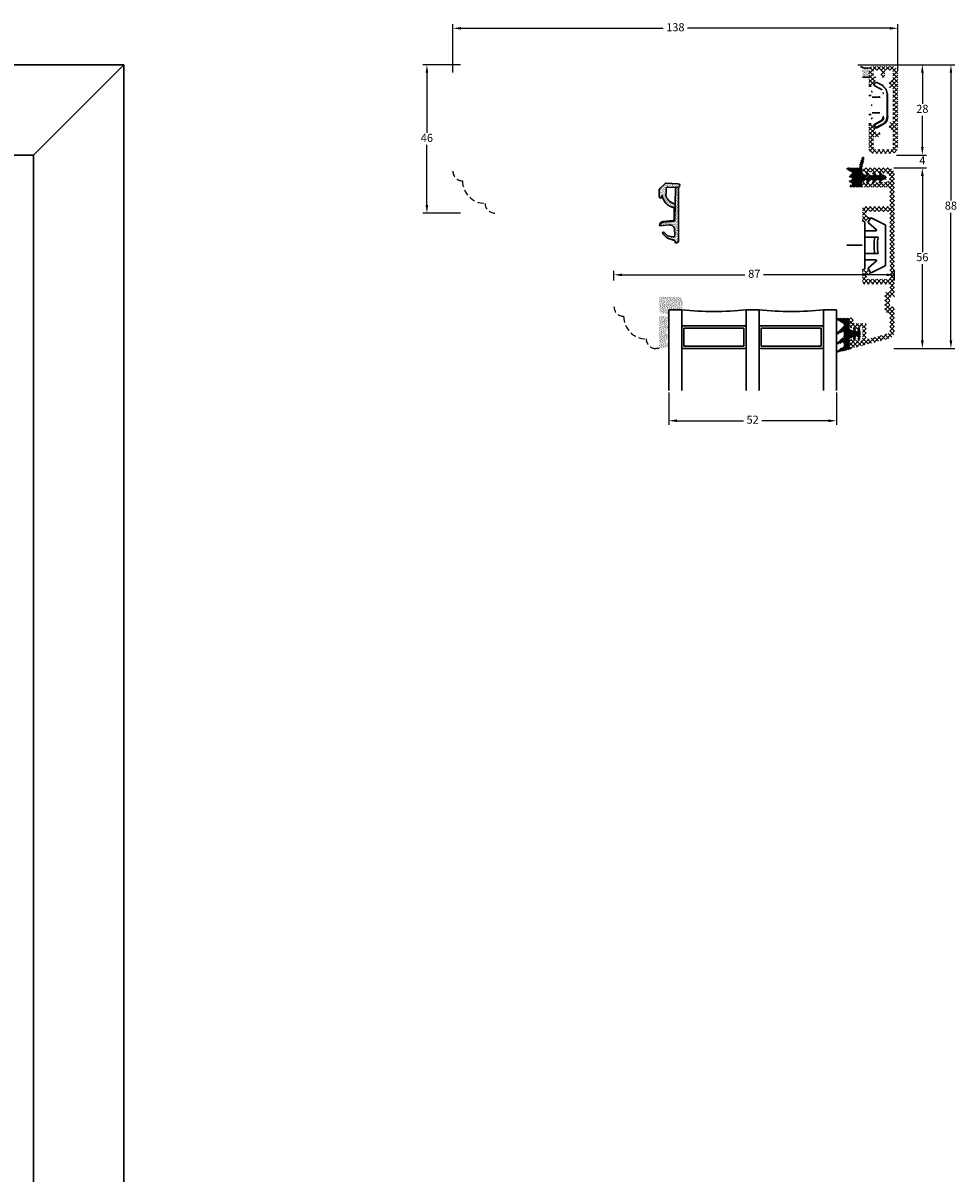
# Model space of a CAD drawing. Units: millimetres. Extents: x 0 to 2012, y -194 to 1233.
# Drawn here: x 1723 to 2012, y 876 to 1233 of the extents above; entities that cross this region are included whole.
import ezdxf

# ---------------------------------------------------------------- set-up
doc = ezdxf.new("R2010")
doc.units = ezdxf.units.MM
doc.linetypes.add('DASHED2', pattern=[9.525, 6.35, -3.175])
for name, color, linetype, lineweight in [('MÅL', 7, 'Continuous', 13), ('PROFIL', 1, 'Continuous', 30), ('SKRAVERING', 2, 'Continuous', 13), ('STIBLET LINIE', 4, 'DASHED2', 25)]:
    doc.layers.add(name, color=color, linetype=linetype, lineweight=lineweight)
doc.styles.get("Standard").update_dxf_attribs({"font": 'italict.shx'})
doc.dimstyles.new('ISO-25', dxfattribs={"dimtxt": 2.5, "dimasz": 2.5, "dimexe": 1.25, "dimexo": 0.625, "dimtad": 0, "dimtih": 1, "dimtoh": 1, "dimdec": 1, "dimzin": 9, "dimtxsty": 'Standard', "dimcen": 2.5, "dimadec": 0, "dimazin": 0, "dimtfac": 1, "dimtdec": 1, "dimtmove": 0, "dimatfit": 3, "dimfxl": 1, "dimarcsym": 0})
pattern_1 = [(45, (1768.42227, 760.3941), (-0.2245064, 0.2245064), [])]

# ---------------------------------------------------------------- blocks, each defined once
blk = doc.blocks.new('*D76')
at = {"layer": 'Defpoints', "color": 0, "transparency": 16777216}
for p in [(1847.79, 1219.63), (1858.84, 1219.63), (1858.84, 1173.63)]:
    blk.add_point(p, dxfattribs=at)
at = {"layer": 'MÅL', "color": 0, "lineweight": -2, "transparency": 16777216}
for p, q in [((1858.21, 1219.63), (1846.54, 1219.63)), ((1847.79, 1217.13), (1847.79, 1198.5)), ((1847.79, 1176.13), (1847.79, 1194.75)), ((1858.21, 1173.63), (1846.54, 1173.63))]:
    blk.add_line(p, q, dxfattribs=at)
at = {"layer": 'MÅL', "color": 0, "transparency": 16777216}
for points in [[(1847.37, 1217.13), (1848.2, 1217.13), (1847.79, 1219.63)], [(1847.37, 1176.13), (1848.2, 1176.13), (1847.79, 1173.63)]]:
    blk.add_solid(points, dxfattribs=at)
at = {"layer": 'MÅL', "color": 0, "transparency": 16777216, "insert": (1847.79, 1196.63), "char_height": 2.5, "attachment_point": 5}
blk.add_mtext('46', dxfattribs=at)
blk = doc.blocks.new('*D77')
at = {"layer": 'Defpoints', "color": 0, "transparency": 16777216}
for p in [(1992.8, 1191.63), (1992.22, 1187.61), (2001.44, 1187.61)]:
    blk.add_point(p, dxfattribs=at)
at = {"layer": 'MÅL', "color": 0, "lineweight": -2, "transparency": 16777216}
for p, q in [((2001.44, 1194.13), (2001.44, 1196.63)), ((1993.43, 1191.63), (2002.69, 1191.63)), ((2001.44, 1191.63), (2001.44, 1191.49)), ((1992.85, 1187.61), (2002.69, 1187.61)), ((2001.44, 1187.61), (2001.44, 1187.74)), ((2001.44, 1185.11), (2001.44, 1182.61))]:
    blk.add_line(p, q, dxfattribs=at)
at = {"layer": 'MÅL', "color": 0, "transparency": 16777216}
for points in [[(2001.02, 1194.13), (2001.86, 1194.13), (2001.44, 1191.63)], [(2001.02, 1185.11), (2001.86, 1185.11), (2001.44, 1187.61)]]:
    blk.add_solid(points, dxfattribs=at)
at = {"layer": 'MÅL', "color": 0, "transparency": 16777216, "insert": (2001.44, 1189.62), "char_height": 2.5, "attachment_point": 5}
blk.add_mtext('4', dxfattribs=at)
blk = doc.blocks.new('*D78')
at = {"layer": 'Defpoints', "color": 0, "transparency": 16777216}
for p in [(1991.94, 1187.63), (1991.94, 1131.63), (2001.44, 1131.63)]:
    blk.add_point(p, dxfattribs=at)
at = {"layer": 'MÅL', "color": 0, "lineweight": -2, "transparency": 16777216}
for p, q in [((1992.56, 1187.63), (2002.69, 1187.63)), ((2001.44, 1185.13), (2001.44, 1161.5)), ((2001.44, 1134.13), (2001.44, 1157.75)), ((1992.56, 1131.63), (2002.69, 1131.63))]:
    blk.add_line(p, q, dxfattribs=at)
at = {"layer": 'MÅL', "color": 0, "transparency": 16777216}
for points in [[(2001.02, 1185.13), (2001.86, 1185.13), (2001.44, 1187.63)], [(2001.02, 1134.13), (2001.86, 1134.13), (2001.44, 1131.63)]]:
    blk.add_solid(points, dxfattribs=at)
at = {"layer": 'MÅL', "color": 0, "transparency": 16777216, "insert": (2001.44, 1159.63), "char_height": 2.5, "attachment_point": 5}
blk.add_mtext('56', dxfattribs=at)
blk = doc.blocks.new('*D72')
at = {"layer": 'Defpoints', "color": 0, "transparency": 16777216}
for p in [(1905.8, 1152.08), (1992.84, 1154.49), (1992.84, 1152.08)]:
    blk.add_point(p, dxfattribs=at)
at = {"layer": 'MÅL', "color": 0, "lineweight": -2, "transparency": 16777216}
for p, q in [((1905.8, 1152.71), (1905.8, 1155.74)), ((1992.84, 1152.71), (1992.84, 1155.74)), ((1908.3, 1154.49), (1946.43, 1154.49)), ((1990.34, 1154.49), (1952.21, 1154.49))]:
    blk.add_line(p, q, dxfattribs=at)
at = {"layer": 'MÅL', "color": 0, "transparency": 16777216}
for points in [[(1908.3, 1154.9), (1908.3, 1154.07), (1905.8, 1154.49)], [(1990.34, 1154.9), (1990.34, 1154.07), (1992.84, 1154.49)]]:
    blk.add_solid(points, dxfattribs=at)
at = {"layer": 'MÅL', "color": 0, "transparency": 16777216, "insert": (1949.32, 1154.49), "char_height": 2.5, "attachment_point": 5}
blk.add_mtext('87', dxfattribs=at)
blk = doc.blocks.new('*D73')
at = {"layer": 'Defpoints', "color": 0, "transparency": 16777216}
for p in [(1855.84, 1230.93), (1855.84, 1216.63), (1993.84, 1217.13)]:
    blk.add_point(p, dxfattribs=at)
at = {"layer": 'MÅL', "color": 0, "lineweight": -2, "transparency": 16777216}
for p, q in [((1855.84, 1217.25), (1855.84, 1232.18)), ((1858.34, 1230.93), (1921.06, 1230.93)), ((1991.34, 1230.93), (1928.62, 1230.93)), ((1993.84, 1217.75), (1993.84, 1232.18))]:
    blk.add_line(p, q, dxfattribs=at)
at = {"layer": 'MÅL', "color": 0, "transparency": 16777216}
for points in [[(1858.34, 1231.35), (1858.34, 1230.51), (1855.84, 1230.93)], [(1991.34, 1231.35), (1991.34, 1230.51), (1993.84, 1230.93)]]:
    blk.add_solid(points, dxfattribs=at)
at = {"layer": 'MÅL', "color": 0, "transparency": 16777216, "insert": (1924.84, 1230.93), "char_height": 2.5, "attachment_point": 5}
blk.add_mtext('138', dxfattribs=at)
blk = doc.blocks.new('*D74')
at = {"layer": 'Defpoints', "color": 0, "transparency": 16777216}
for p in [(1980.84, 1219.63), (2001.44, 1219.63), (1992.8, 1191.63)]:
    blk.add_point(p, dxfattribs=at)
at = {"layer": 'MÅL', "color": 0, "lineweight": -2, "transparency": 16777216}
for p, q in [((1981.46, 1219.63), (2002.69, 1219.63)), ((2001.44, 1217.13), (2001.44, 1207.5)), ((2001.44, 1194.13), (2001.44, 1203.75)), ((1993.43, 1191.63), (2002.69, 1191.63))]:
    blk.add_line(p, q, dxfattribs=at)
at = {"layer": 'MÅL', "color": 0, "transparency": 16777216}
for points in [[(2001.02, 1217.13), (2001.86, 1217.13), (2001.44, 1219.63)], [(2001.02, 1194.13), (2001.86, 1194.13), (2001.44, 1191.63)]]:
    blk.add_solid(points, dxfattribs=at)
at = {"layer": 'MÅL', "color": 0, "transparency": 16777216, "insert": (2001.44, 1205.63), "char_height": 2.5, "attachment_point": 5}
blk.add_mtext('28', dxfattribs=at)
blk = doc.blocks.new('*D75')
at = {"layer": 'Defpoints', "color": 0, "transparency": 16777216}
for p in [(1980.84, 1219.63), (1991.94, 1131.63), (2010.3, 1131.63)]:
    blk.add_point(p, dxfattribs=at)
at = {"layer": 'MÅL', "color": 0, "lineweight": -2, "transparency": 16777216}
for p, q in [((1981.46, 1219.63), (2011.55, 1219.63)), ((2010.3, 1217.13), (2010.3, 1177.5)), ((2010.3, 1134.13), (2010.3, 1173.75)), ((1992.56, 1131.63), (2011.55, 1131.63))]:
    blk.add_line(p, q, dxfattribs=at)
at = {"layer": 'MÅL', "color": 0, "transparency": 16777216}
for points in [[(2009.88, 1217.13), (2010.71, 1217.13), (2010.3, 1219.63)], [(2009.88, 1134.13), (2010.71, 1134.13), (2010.3, 1131.63)]]:
    blk.add_solid(points, dxfattribs=at)
at = {"layer": 'MÅL', "color": 0, "transparency": 16777216, "insert": (2010.3, 1175.63), "char_height": 2.5, "attachment_point": 5}
blk.add_mtext('88', dxfattribs=at)
blk = doc.blocks.new('*D71')
at = {"layer": 'Defpoints', "color": 0, "transparency": 16777216}
for p in [(1922.8, 1118.63), (1974.8, 1118.63), (1974.8, 1109.24)]:
    blk.add_point(p, dxfattribs=at)
at = {"layer": 'MÅL', "color": 0, "lineweight": -2, "transparency": 16777216}
for p, q in [((1922.8, 1118), (1922.8, 1107.99)), ((1974.8, 1118), (1974.8, 1107.99)), ((1925.3, 1109.24), (1945.97, 1109.24)), ((1972.3, 1109.24), (1951.63, 1109.24))]:
    blk.add_line(p, q, dxfattribs=at)
at = {"layer": 'MÅL', "color": 0, "transparency": 16777216}
for points in [[(1925.3, 1109.66), (1925.3, 1108.82), (1922.8, 1109.24)], [(1972.3, 1109.66), (1972.3, 1108.82), (1974.8, 1109.24)]]:
    blk.add_solid(points, dxfattribs=at)
at = {"layer": 'MÅL', "color": 0, "transparency": 16777216, "insert": (1948.8, 1109.24), "char_height": 2.5, "attachment_point": 5}
blk.add_mtext('52', dxfattribs=at)

msp = doc.modelspace()

# ---------------------------------------------------------------- hatches: boundary and pattern name
at = {"layer": 'SKRAVERING'}
h = msp.add_hatch(dxfattribs=at)
h.set_pattern_fill('AR-SAND', color=256, scale=0.01)
h.set_pattern_definition([(37.5, (1812.1109, 655.91515), (-0.0160003, 0.48941324), [0, -0.38608, 0, -0.4318, 0, -0.41275]), (7.5, (1812.1109, 655.91515), (0.4495233, 0.7168251), [0, -0.20828, 0, -0.34798, 0, -0.13335]), (327.5, (1811.7985, 655.91515), (0.79099237, 0.0014372), [0, -0.127, 0, -0.4572, 0, -0.5969]), (317.5, (1811.7985, 655.91515), (0.76355645, 0.2229293), [0, -0.0635, 0, -0.29972, 0, -0.3429])])
h.paths.add_polyline_path([(1985.278, 1218.69, -0.2015642), (1982.252, 1219.044, -0.1989124), (1982.838, 1217.629), (1982.838, 1215.779), (1984.838, 1215.779), (1984.838, 1217.629, -0.1989124)])
h = msp.add_hatch(dxfattribs=at)
h.set_pattern_fill('ANSI37', color=256, scale=0.3)
h.set_pattern_definition([(45, (1833.7661, 1029.3646), (-0.6735192, 0.6735192), []), (135, (1833.7661, 1029.3646), (-0.6735192, -0.6735192), [])])
edge = h.paths.add_edge_path()
edge.add_line((1984.838, 1217.629), (1984.838, 1213.729))
edge.add_arc((1985.338, 1213.729), 0.5, 180, 270)
edge.add_line((1985.338, 1213.229), (1986.028, 1213.229))
edge.add_arc((1986.028, 1213.529), 0.3, 270, 340)
edge.add_line((1986.31, 1213.427), (1987.02, 1215.378))
edge.add_arc((1986.738, 1215.48), 0.3, 340, 360)
edge.add_line((1987.038, 1215.48), (1987.038, 1215.629))
edge.add_arc((1986.738, 1215.629), 0.3, 0, 90)
edge.add_line((1986.738, 1215.929), (1986.638, 1215.929))
edge.add_arc((1986.638, 1216.229), 0.3, 180, 270, ccw=False)
edge.add_line((1986.338, 1216.229), (1986.338, 1217.629))
edge.add_arc((1986.638, 1217.629), 0.3, 90, 180, ccw=False)
edge.add_line((1986.638, 1217.929), (1988.288, 1217.929))
edge.add_arc((1988.288, 1217.629), 0.3, 0, 90, ccw=False)
edge.add_line((1988.588, 1217.629), (1988.588, 1216.271))
edge.add_arc((1988.888, 1216.271), 0.3, 180, 225)
edge.add_line((1988.676, 1216.059), (1989.047, 1215.688))
edge.add_arc((1989.188, 1215.829), 0.2, 225, 315)
edge.add_line((1989.33, 1215.688), (1989.7, 1216.059))
edge.add_arc((1989.488, 1216.271), 0.3, 315, 360)
edge.add_line((1989.788, 1216.271), (1989.788, 1217.629))
edge.add_arc((1990.088, 1217.629), 0.3, 90, 180, ccw=False)
edge.add_line((1990.088, 1217.929), (1991.538, 1217.929))
edge.add_arc((1991.538, 1217.129), 0.8, 0, 90, ccw=False)
edge.add_line((1992.338, 1217.129), (1992.338, 1215.029))
edge.add_arc((1992.038, 1215.029), 0.3, -90, 0, ccw=False)
edge.add_line((1992.038, 1214.729), (1991.438, 1214.729))
edge.add_arc((1991.438, 1214.429), 0.3, 90, 180)
edge.add_line((1991.138, 1214.429), (1991.138, 1212.829))
edge.add_arc((1991.438, 1212.829), 0.3, 180, 270)
edge.add_line((1991.438, 1212.529), (1992.038, 1212.529))
edge.add_arc((1992.038, 1212.229), 0.3, 0, 90, ccw=False)
edge.add_line((1992.338, 1212.229), (1992.338, 1202.029))
edge.add_arc((1992.038, 1202.029), 0.3, -90, 0, ccw=False)
edge.add_line((1992.038, 1201.729), (1991.438, 1201.729))
edge.add_arc((1991.438, 1201.429), 0.3, 90, 180)
edge.add_line((1991.138, 1201.429), (1991.138, 1199.829))
edge.add_arc((1991.438, 1199.829), 0.3, 180, 270)
edge.add_line((1991.438, 1199.529), (1992.038, 1199.529))
edge.add_arc((1992.038, 1199.229), 0.3, 0, 90, ccw=False)
edge.add_line((1992.338, 1199.229), (1992.338, 1194.129))
edge.add_arc((1991.538, 1194.129), 0.8, -90, 0, ccw=False)
edge.add_line((1991.538, 1193.329), (1986.638, 1193.329))
edge.add_arc((1986.638, 1193.629), 0.3, 180, 270, ccw=False)
edge.add_line((1986.338, 1193.629), (1986.338, 1196.929))
edge.add_arc((1986.638, 1196.929), 0.3, 90, 180, ccw=False)
edge.add_line((1986.638, 1197.229), (1987.588, 1197.229))
edge.add_arc((1987.588, 1198.029), 0.8, 270, 360)
edge.add_line((1988.388, 1198.029), (1988.388, 1198.429))
edge.add_arc((1988.188, 1198.429), 0.2, 360, 450)
edge.add_arc((1988.188, 1198.429), 0.2, 90, 135)
edge.add_line((1988.047, 1198.571), (1987.993, 1198.517))
edge.add_arc((1987.781, 1198.729), 0.3, 270, 315, ccw=False)
edge.add_line((1987.781, 1198.429), (1987.338, 1198.429))
edge.add_arc((1987.338, 1198.729), 0.3, 180, 270, ccw=False)
edge.add_line((1987.038, 1198.729), (1987.038, 1198.778))
edge.add_arc((1986.738, 1198.778), 0.3, 0, 20)
edge.add_line((1987.02, 1198.881), (1986.31, 1200.832))
edge.add_arc((1986.028, 1200.729), 0.3, 20, 90)
edge.add_line((1986.028, 1201.029), (1985.338, 1201.029))
edge.add_arc((1985.338, 1200.529), 0.5, 90, 180)
edge.add_line((1984.838, 1200.529), (1984.838, 1193.629))
edge.add_arc((1986.338, 1193.629), 1.5, 180, 270)
edge.add_line((1986.338, 1192.129), (1991.838, 1192.129))
edge.add_arc((1991.838, 1194.129), 2, 270, 360)
edge.add_line((1993.838, 1194.129), (1993.838, 1217.129))
edge.add_arc((1991.838, 1217.129), 2, 0, 90)
edge.add_line((1991.838, 1219.129), (1986.338, 1219.129))
edge.add_arc((1986.338, 1217.629), 1.5, 90, 180)
h = msp.add_hatch(dxfattribs=at)
h.set_pattern_fill('ANSI31', color=256, scale=0.1)
h.set_pattern_definition(pattern_1)
h.paths.add_polyline_path([(1986.407, 1186.342, 0.8810708), (1986.045, 1185.764, -0.8223348), (1985.969, 1185.379), (1985.369, 1185.379), (1984.407, 1186.342, 0.8810708), (1984.045, 1185.764, -1.0738039), (1983.868, 1185.407), (1983.055, 1185.884, -0.2659567), (1982.808, 1186.316), (1982.808, 1187.629), (1983.419, 1190.651, 0.9572917), (1982.645, 1190.843), (1981.904, 1188.33, 0.2134218), (1981.937, 1188.087, -0.587636), (1981.682, 1187.629), (1979.269, 1187.629, -0.103148), (1978.47, 1187.796, 0.9477737), (1978.112, 1187.082), (1979.382, 1186.357, -0.579096), (1979.384, 1185.575), (1979.06, 1185.388, 1.1545719), (1979.218, 1184.713, -0.7748319), (1979.417, 1183.995), (1979.06, 1183.788, 1.1545719), (1979.218, 1183.114, -0.7748319), (1979.417, 1182.396), (1979.06, 1182.189, 0.767327), (1979.21, 1181.629), (1982.707, 1181.629, 0.8404128), (1982.808, 1182.212), (1982.808, 1182.943, -0.2659567), (1983.055, 1183.374), (1983.868, 1183.852, -0.8056475), (1984.133, 1183.565), (1983.949, 1183.301, 0.9163312), (1984.407, 1182.917), (1985.369, 1183.879), (1985.969, 1183.879, -0.6068149), (1986.133, 1183.565), (1985.949, 1183.301, 0.9163312), (1986.407, 1182.917), (1987.369, 1183.879), (1987.969, 1183.879, -0.6068149), (1988.133, 1183.565), (1987.949, 1183.301, 0.9163312), (1988.407, 1182.917), (1989.388, 1183.899, 1.2591873), (1989.388, 1185.36), (1988.407, 1186.342, 0.8810708), (1988.045, 1185.764, -0.8223348), (1987.969, 1185.379), (1987.369, 1185.379)])
h.paths.add_polyline_path([(1980.843, 1184.629, -1), (1981.343, 1184.629, -1)], flags=0)
h.paths.add_polyline_path([(1981.343, 1184.629, 1), (1980.843, 1184.629, 1)], flags=16)
h = msp.add_hatch(dxfattribs=at)
h.set_pattern_fill('ANSI37', color=256, scale=0.3, angle=-180)
h.set_pattern_definition([(225, (1924.7192, 1778.938), (0.6735192, -0.6735192), []), (315, (1924.7192, 1778.938), (0.6735192, 0.6735192), [])])
edge = h.paths.add_edge_path()
edge.add_line((1982.838, 1137.729), (1982.838, 1134.529))
edge.add_arc((1982.338, 1134.529), 0.5, -90, 0, ccw=False)
edge.add_line((1982.338, 1134.029), (1981.618, 1134.029))
edge.add_arc((1981.618, 1134.229), 0.2, 180, 270, ccw=False)
edge.add_line((1981.418, 1134.229), (1981.418, 1134.329))
edge.add_arc((1981.218, 1134.329), 0.2, 0, 152.98111)
edge.add_line((1981.04, 1134.42), (1980.897, 1134.139))
edge.add_arc((1980.718, 1134.229), 0.2, 180, 332.98102, ccw=False)
edge.add_line((1980.518, 1134.229), (1980.518, 1134.329))
edge.add_arc((1980.318, 1134.329), 0.2, 0, 152.98111)
edge.add_line((1980.14, 1134.42), (1979.997, 1134.139))
edge.add_arc((1979.818, 1134.229), 0.2, 180, 332.98102, ccw=False)
edge.add_line((1979.618, 1134.229), (1979.618, 1134.329))
edge.add_arc((1979.418, 1134.329), 0.2, 0, 135)
edge.add_line((1979.277, 1134.471), (1978.985, 1134.179))
edge.add_arc((1979.338, 1133.825), 0.5, 135, 180)
edge.add_line((1978.838, 1133.825), (1978.838, 1132.129))
edge.add_arc((1979.338, 1132.129), 0.5, 180, 285.00129)
edge.add_line((1979.468, 1131.646), (1991.356, 1134.832))
edge.add_arc((1990.838, 1136.764), 2, 285.0013, 360)
edge.add_line((1992.838, 1136.764), (1992.838, 1144.129))
edge.add_arc((1992.338, 1144.129), 0.5, 0, 90)
edge.add_line((1992.338, 1144.629), (1991.838, 1144.629))
edge.add_arc((1991.838, 1145.129), 0.5, 180, 270, ccw=False)
edge.add_line((1991.338, 1145.129), (1991.338, 1147.129))
edge.add_arc((1991.838, 1147.129), 0.5, 90, 180, ccw=False)
edge.add_line((1991.838, 1147.629), (1992.338, 1147.629))
edge.add_arc((1992.338, 1148.129), 0.5, 270, 360)
edge.add_line((1992.838, 1148.129), (1992.838, 1185.629))
edge.add_arc((1990.838, 1185.629), 2, 0, 90)
edge.add_line((1990.838, 1187.629), (1983.638, 1187.629))
edge.add_arc((1983.638, 1186.829), 0.8, 90, 270)
edge.add_line((1983.638, 1186.029), (1983.988, 1186.029))
edge.add_arc((1983.988, 1186.229), 0.2, 270, 360)
edge.add_line((1984.188, 1186.229), (1984.188, 1186.429))
edge.add_line((1984.188, 1186.429), (1984.894, 1186.053))
edge.add_arc((1984.988, 1186.229), 0.2, 241.92748, 360)
edge.add_line((1985.188, 1186.229), (1985.188, 1186.429))
edge.add_line((1985.188, 1186.429), (1985.894, 1186.053))
edge.add_arc((1985.988, 1186.229), 0.2, 241.92748, 360)
edge.add_line((1986.188, 1186.229), (1986.188, 1186.429))
edge.add_line((1986.188, 1186.429), (1986.894, 1186.053))
edge.add_arc((1986.988, 1186.229), 0.2, 241.92748, 360)
edge.add_line((1987.188, 1186.229), (1987.188, 1186.429))
edge.add_line((1987.188, 1186.429), (1987.894, 1186.053))
edge.add_arc((1987.988, 1186.229), 0.2, 241.92748, 360)
edge.add_line((1988.188, 1186.229), (1988.188, 1186.429))
edge.add_line((1988.188, 1186.429), (1988.894, 1186.053))
edge.add_arc((1988.988, 1186.229), 0.2, 241.92748, 270)
edge.add_line((1988.988, 1186.029), (1989.938, 1186.029))
edge.add_arc((1989.938, 1184.629), 1.4, -90, 90, ccw=False)
edge.add_line((1989.938, 1183.229), (1988.938, 1183.229))
edge.add_line((1988.938, 1183.229), (1988.298, 1183.229))
edge.add_arc((1988.298, 1183.029), 0.2, 90, 118.07249)
edge.add_line((1988.204, 1183.206), (1987.498, 1182.829))
edge.add_line((1987.498, 1182.829), (1987.498, 1183.029))
edge.add_arc((1987.298, 1183.029), 0.2, 0, 118.07249)
edge.add_line((1987.204, 1183.206), (1986.498, 1182.829))
edge.add_line((1986.498, 1182.829), (1986.498, 1183.029))
edge.add_arc((1986.298, 1183.029), 0.2, 0, 118.07249)
edge.add_line((1986.204, 1183.206), (1985.498, 1182.829))
edge.add_line((1985.498, 1182.829), (1985.498, 1183.029))
edge.add_arc((1985.298, 1183.029), 0.2, 0, 118.07249)
edge.add_line((1985.204, 1183.206), (1984.498, 1182.829))
edge.add_line((1984.498, 1182.829), (1984.498, 1183.029))
edge.add_arc((1984.298, 1183.029), 0.2, 0, 118.07249)
edge.add_line((1984.204, 1183.206), (1983.498, 1182.829))
edge.add_line((1983.498, 1182.829), (1983.498, 1183.029))
edge.add_arc((1983.298, 1183.029), 0.2, 0, 127.73259)
edge.add_arc((1983.709, 1182.499), 0.87, 127.73256, 270)
edge.add_line((1983.709, 1181.629), (1990.838, 1181.629))
edge.add_arc((1990.838, 1181.129), 0.5, 0, 90, ccw=False)
edge.add_line((1991.338, 1181.129), (1991.338, 1175.929))
edge.add_arc((1991.038, 1175.929), 0.3, -90, 0, ccw=False)
edge.add_line((1991.038, 1175.629), (1983.538, 1175.629))
edge.add_arc((1983.538, 1174.929), 0.7, 90, 180)
edge.add_line((1982.838, 1174.929), (1982.838, 1171.84))
edge.add_arc((1983.138, 1171.84), 0.3, 180, 255)
edge.add_line((1983.061, 1171.55), (1984.598, 1171.138))
edge.add_arc((1984.663, 1171.379), 0.25, 254.99992, 330)
edge.add_line((1984.88, 1171.254), (1985.305, 1171.991))
edge.add_arc((1985.088, 1172.116), 0.25, 329.99996, 435)
edge.add_line((1985.153, 1172.357), (1984.361, 1172.57))
edge.add_arc((1984.438, 1172.86), 0.3, 180, 254.99996, ccw=False)
edge.add_line((1984.138, 1172.86), (1984.138, 1173.829))
edge.add_arc((1984.438, 1173.829), 0.3, 90, 180, ccw=False)
edge.add_line((1984.438, 1174.129), (1991.038, 1174.129))
edge.add_arc((1991.038, 1173.829), 0.3, 0, 90, ccw=False)
edge.add_line((1991.338, 1173.829), (1991.338, 1153.429))
edge.add_arc((1991.038, 1153.429), 0.3, -90, 0, ccw=False)
edge.add_line((1991.038, 1153.129), (1984.438, 1153.129))
edge.add_arc((1984.438, 1153.429), 0.3, 180, 270, ccw=False)
edge.add_line((1984.138, 1153.429), (1984.138, 1154.399))
edge.add_arc((1984.438, 1154.399), 0.3, 105, 180, ccw=False)
edge.add_line((1984.361, 1154.689), (1985.153, 1154.901))
edge.add_arc((1985.088, 1155.143), 0.25, 285.00002, 390)
edge.add_line((1985.305, 1155.268), (1984.88, 1156.004))
edge.add_arc((1984.663, 1155.879), 0.25, 30.00004, 105)
edge.add_line((1984.598, 1156.121), (1983.061, 1155.709))
edge.add_arc((1983.138, 1155.419), 0.3, 105.00004, 180)
edge.add_line((1982.838, 1155.419), (1982.838, 1152.329))
edge.add_arc((1983.538, 1152.329), 0.7, 180, 270)
edge.add_line((1983.538, 1151.629), (1990.838, 1151.629))
edge.add_arc((1990.838, 1151.129), 0.5, 0, 90, ccw=False)
edge.add_line((1991.338, 1151.129), (1991.338, 1149.629))
edge.add_arc((1990.838, 1149.629), 0.5, -90, 0, ccw=False)
edge.add_line((1990.838, 1149.129), (1990.338, 1149.129))
edge.add_arc((1990.338, 1148.629), 0.5, 90, 180)
edge.add_line((1989.838, 1148.629), (1989.838, 1143.629))
edge.add_arc((1990.838, 1143.629), 1, 180, 270)
edge.add_arc((1990.838, 1142.129), 0.5, 0, 90, ccw=False)
edge.add_line((1991.338, 1142.129), (1991.338, 1136.764))
edge.add_arc((1990.838, 1136.764), 0.5, -74.99871, 0, ccw=False)
edge.add_line((1990.968, 1136.281), (1984.668, 1134.593))
edge.add_arc((1984.538, 1135.076), 0.5, 180, 285.00125, ccw=False)
edge.add_line((1984.038, 1135.076), (1984.038, 1138.929))
edge.add_arc((1983.538, 1138.929), 0.5, 0, 90)
edge.add_line((1983.538, 1139.429), (1980.538, 1139.429))
edge.add_arc((1980.538, 1139.929), 0.5, 180, 270, ccw=False)
edge.add_line((1980.038, 1139.929), (1980.038, 1140.529))
edge.add_arc((1979.438, 1140.529), 0.6, 0, 180)
edge.add_line((1978.838, 1140.529), (1978.838, 1138.434))
edge.add_arc((1979.338, 1138.434), 0.5, 180, 225)
edge.add_line((1978.985, 1138.08), (1979.277, 1137.788))
edge.add_arc((1979.418, 1137.929), 0.2, 225, 360)
edge.add_line((1979.618, 1137.929), (1979.618, 1138.029))
edge.add_arc((1979.818, 1138.029), 0.2, 27.01889, 180, ccw=False)
edge.add_line((1979.997, 1138.12), (1980.14, 1137.839))
edge.add_arc((1980.318, 1137.929), 0.2, 207.01898, 360)
edge.add_line((1980.518, 1137.929), (1980.518, 1138.029))
edge.add_arc((1980.718, 1138.029), 0.2, 27.01889, 180, ccw=False)
edge.add_line((1980.897, 1138.12), (1981.04, 1137.839))
edge.add_arc((1981.218, 1137.929), 0.2, 207.01898, 360)
edge.add_line((1981.418, 1137.929), (1981.418, 1138.029))
edge.add_arc((1981.618, 1138.029), 0.2, 90, 180, ccw=False)
edge.add_line((1981.618, 1138.229), (1982.338, 1138.229))
edge.add_arc((1982.338, 1137.729), 0.5, 0, 90, ccw=False)
h = msp.add_hatch(dxfattribs=at)
h.set_pattern_fill('ANSI31', color=256, scale=0.1)
h.set_pattern_definition(pattern_1)
h.paths.add_polyline_path([(1981.343, 1184.629, 1), (1980.843, 1184.629, 1)])
h = msp.add_hatch(dxfattribs=at)
h.set_pattern_fill('AR-SAND', color=256, scale=0.01, angle=-180, style=0)
h.set_pattern_definition([(217.5, (1937.21555, 1313.8121), (0.0160003, -0.4894132), [0, -0.38608, 0, -0.4318, 0, -0.41275]), (187.5, (1937.21555, 1313.8121), (-0.4495233, -0.716825), [0, -0.20828, 0, -0.34798, 0, -0.13335]), (147.5, (1937.52797, 1313.8121), (-0.7909924, -0.0014372), [0, -0.127, 0, -0.4572, 0, -0.5969]), (137.5, (1937.528, 1313.8121), (-0.7635565, -0.2229293), [0, -0.0635, 0, -0.29972, 0, -0.3429])])
h.paths.add_polyline_path([(1921.997, 1181.176, -0.4574872), (1922.537, 1181.706), (1924.838, 1181.519), (1925.846, 1181.7, 0.8585423), (1925.812, 1182.709), (1925.744, 1182.713), (1922.024, 1182.907, 0.2065607), (1921.652, 1182.769), (1919.995, 1181.186, 0.1927924), (1919.853, 1180.842), (1919.832, 1178.747, 1.0174791), (1920.64, 1178.688), (1920.749, 1179.152, 0.3102643), (1924.156, 1175.367, -0.4065657), (1924.447, 1175.066), (1924.433, 1171.612, -0.3824105), (1924.165, 1171.315), (1921.05, 1170.981, 0.3868136), (1919.939, 1169.809, 0.4454803), (1920.047, 1169.707), (1920.138, 1169.715), (1920.138, 1169.784, -0.393479), (1921.067, 1170.781), (1924.364, 1171.131, 0.37313), (1924.632, 1171.419), (1924.738, 1176.531, -0.2643779), (1921.939, 1178.841, -0.1374472), (1921.89, 1179.378, 0.0617496)])
h.paths.add_polyline_path([(1925.838, 1181.699), (1924.841, 1181.519), (1924.632, 1171.428, -0.3821944), (1924.364, 1171.131), (1921.067, 1170.781, 0.393479), (1920.138, 1169.784), (1920.138, 1169.715), (1922.949, 1169.962, -0.4192757), (1924.581, 1168.578), (1924.667, 1166.734, -0.489729), (1924.067, 1166.221), (1922.515, 1166.542, -0.1477398), (1922.261, 1166.68), (1921.346, 1167.605, 1), (1920.919, 1167.183), (1922.158, 1165.931, 0.12167), (1922.363, 1165.806), (1924.524, 1165.122, -0.3313264), (1924.738, 1164.835), (1924.738, 1164.715, 0.4142136), (1925.038, 1164.415), (1925.338, 1164.415, 0.4142136), (1925.838, 1164.915)])
h = msp.add_hatch(dxfattribs=at)
h.set_pattern_fill('AR-SAND', color=256, scale=0.01, angle=-90)
h.set_pattern_definition([(307.5, (1909.5901, 1500.23366), (0.48941324, 0.0160003), [0, -0.38608, 0, -0.4318, 0, -0.41275]), (277.5, (1909.5901, 1500.23366), (0.7168251, -0.4495233), [0, -0.20828, 0, -0.34798, 0, -0.13335]), (237.5, (1909.5901, 1500.5461), (0.0014372, -0.79099237), [0, -0.127, 0, -0.4572, 0, -0.5969]), (227.5, (1909.5901, 1500.5461), (0.2229293, -0.7635565), [0, -0.0635, 0, -0.29972, 0, -0.3429])])
edge = h.paths.add_edge_path()
edge.add_line((1922.8, 1142.114), (1922.8, 1143.629))
edge.add_line((1922.8, 1143.629), (1926.635, 1143.629))
edge.add_arc((1924.044, 1145.517), 3.206, 323.92356, 401.19487)
edge.add_line((1926.457, 1147.629), (1919.8, 1147.629))
edge.add_line((1919.8, 1147.629), (1919.8, 1142.994))
edge.add_arc((1923.347, 1149.532), 7.438, 241.52215, 265.78552)
h = msp.add_hatch(dxfattribs=at)
h.set_pattern_fill('AR-SAND', color=256, scale=0.01, angle=-90)
h.set_pattern_definition([(307.5, (1879.9406, 1450.2397), (0.48941324, 0.0160003), [0, -0.38608, 0, -0.4318, 0, -0.41275]), (277.5, (1879.9406, 1450.2397), (0.7168251, -0.4495233), [0, -0.20828, 0, -0.34798, 0, -0.13335]), (237.5, (1879.9406, 1450.5521), (0.0014372, -0.79099237), [0, -0.127, 0, -0.4572, 0, -0.5969]), (227.5, (1879.9406, 1450.5521), (0.2229293, -0.7635565), [0, -0.0635, 0, -0.29972, 0, -0.3429])])
edge = h.paths.add_edge_path()
edge.add_arc((1920.535, 1131.701), 0.1, 95, 180, ccw=False)
edge.add_line((1920.526, 1131.801), (1922.541, 1132.046))
edge.add_arc((1922.166, 1132.603), 0.672, 303.99183, 423.55603)
edge.add_arc((1923.349, 1133.973), 1.172, 137.97355, 221.02432, ccw=False)
edge.add_arc((1922.166, 1135.353), 0.672, 297.75221, 417.12487)
edge.add_arc((1923.349, 1136.755), 1.172, 138.92583, 225.68413, ccw=False)
edge.add_arc((1922.166, 1138.126), 0.672, 296.51383, 421.45644)
edge.add_arc((1923.349, 1139.51), 1.172, 136.35684, 222.62037, ccw=False)
edge.add_arc((1922.165, 1140.901), 0.672, 299.98521, 424.71038)
edge.add_line((1922.452, 1141.508), (1920.526, 1141.747))
edge.add_arc((1920.535, 1141.846), 0.1, 180, 265, ccw=False)
edge.add_line((1920.435, 1141.846), (1920.435, 1141.908))
edge.add_line((1920.435, 1141.908), (1920.235, 1141.908))
edge.add_line((1920.235, 1141.908), (1920.235, 1141.869))
edge.add_arc((1920.135, 1141.869), 0.1, -82.51449, 0, ccw=False)
edge.add_arc((1920.2, 1141.374), 0.4, 97.48551, 180)
edge.add_line((1919.8, 1141.374), (1919.8, 1132.174))
edge.add_arc((1920.2, 1132.174), 0.4, 180, 262.51449)
edge.add_arc((1920.135, 1131.678), 0.1, 0, 82.51449, ccw=False)
edge.add_line((1920.235, 1131.678), (1920.235, 1131.629))
edge.add_line((1920.235, 1131.629), (1920.435, 1131.629))
edge.add_line((1920.435, 1131.629), (1920.435, 1131.701))
h = msp.add_hatch(dxfattribs=at)
h.set_pattern_fill('ANSI31', color=256, scale=0.1)
h.set_pattern_definition([(45, (1765.4876, 1106.4255), (-0.2245064, 0.2245064), [])])
edge = h.paths.add_edge_path()
edge.add_line((1975.042, 1140.449), (1976.893, 1139.38))
edge.add_arc((1976.743, 1139.12), 0.3, 0, 59.96306, ccw=False)
edge.add_line((1977.043, 1139.12), (1977.043, 1138.617))
edge.add_arc((1976.743, 1138.617), 0.3, 310.02073, 360, ccw=False)
edge.add_line((1976.936, 1138.387), (1975.004, 1136.803))
edge.add_arc((1975.262, 1136.496), 0.4, 130.00695, 299.99927)
edge.add_line((1975.462, 1136.15), (1976.594, 1136.83))
edge.add_arc((1976.744, 1136.57), 0.3, 0, 119.99927, ccw=False)
edge.add_line((1977.044, 1136.57), (1977.044, 1135.317))
edge.add_arc((1976.744, 1135.317), 0.3, 310.02072, 360, ccw=False)
edge.add_line((1976.936, 1135.088), (1975.012, 1133.655))
edge.add_arc((1975.266, 1133.346), 0.4, 129.32945, 294.41499)
edge.add_line((1975.431, 1132.981), (1976.594, 1133.53))
edge.add_arc((1976.744, 1133.27), 0.3, 0, 119.99927, ccw=False)
edge.add_line((1977.044, 1133.27), (1977.044, 1132.468))
edge.add_arc((1976.744, 1132.468), 0.3, -55.01441, 0, ccw=False)
edge.add_line((1976.916, 1132.222), (1974.996, 1131.002))
edge.add_arc((1975.168, 1130.756), 0.3, 124.99115, 285)
edge.add_line((1975.246, 1130.466), (1979.178, 1131.429))
edge.add_arc((1979.155, 1131.526), 0.1, 283.75601, 431.65506)
edge.add_arc((1979.344, 1132.096), 0.5, 238.43383, 251.65506, ccw=False)
edge.add_arc((1978.977, 1131.499), 0.2, 58.43383, 94.95235)
edge.add_arc((1978.943, 1131.897), 0.199, 138.53974, 274.95235, ccw=False)
edge.add_arc((1978.644, 1132.161), 0.2, 318.53974, 359.99085)
edge.add_line((1978.844, 1132.161), (1978.844, 1134.325))
edge.add_arc((1979.344, 1134.325), 0.5, 114.65345, 180.01016, ccw=False)
edge.add_line((1979.136, 1134.78), (1979.762, 1135.067))
edge.add_arc((1979.845, 1134.885), 0.2, -4.94098, 114.65094, ccw=False)
edge.add_line((1980.045, 1134.868), (1980.013, 1134.505))
edge.add_arc((1980.362, 1134.475), 0.35, 175.03351, 347.83802)
edge.add_line((1980.704, 1134.401), (1980.877, 1135.203))
edge.add_arc((1981.076, 1135.186), 0.2, 90.15713, 175.09694, ccw=False)
edge.add_line((1981.076, 1135.386), (1981.228, 1135.386))
edge.add_arc((1981.228, 1135.185), 0.2, -4.98101, 89.96084, ccw=False)
edge.add_line((1981.428, 1135.168), (1981.37, 1134.505))
edge.add_arc((1981.719, 1134.475), 0.35, 175.03997, 351.7015)
edge.add_line((1982.065, 1134.424), (1982.315, 1136.135))
edge.add_line((1982.315, 1136.135), (1982.317, 1136.135))
edge.add_line((1982.317, 1136.135), (1982.067, 1137.826))
edge.add_arc((1981.72, 1137.775), 0.35, 8.4077, 184.97092)
edge.add_line((1981.372, 1137.745), (1981.428, 1137.103))
edge.add_arc((1981.228, 1137.086), 0.2, -89.96321, 4.88808, ccw=False)
edge.add_line((1981.229, 1136.886), (1981.076, 1136.886))
edge.add_arc((1981.076, 1137.086), 0.2, 184.97711, 270.01016, ccw=False)
edge.add_line((1980.877, 1137.068), (1980.705, 1137.85))
edge.add_arc((1980.363, 1137.775), 0.35, 12.38471, 185.03803)
edge.add_line((1980.014, 1137.744), (1980.044, 1137.403))
edge.add_arc((1979.845, 1137.385), 0.2, -114.53303, 4.9997, ccw=False)
edge.add_line((1979.762, 1137.203), (1979.136, 1137.489))
edge.add_line((1979.136, 1137.489), (1979.136, 1137.489))
edge.add_arc((1979.344, 1137.944), 0.5, 180.02529, 245.40411, ccw=False)
edge.add_line((1978.844, 1137.944), (1978.844, 1140.775))
edge.add_arc((1978.594, 1140.775), 0.25, 0.03081, 90.02991)
edge.add_line((1978.594, 1141.025), (1975.044, 1141.025))
edge.add_arc((1975.044, 1140.825), 0.2, 90, 206.04544)
edge.add_line((1974.864, 1140.737), (1974.963, 1140.535))
edge.add_arc((1975.142, 1140.623), 0.2, 206.04544, 239.981)

# ---------------------------------------------------------------- linework, layer by layer
at = {"layer": 'PROFIL'}
for p, q in [((1753.75, 1219.629), (565.75, 1219.629)), ((1753.75, 1219.629), (1725.75, 1191.629)), ((1753.75, 31.629), (1753.75, 1219.629)), ((1984.838, 1215.779), (1982.838, 1215.779)), ((1985.618, 1213.004), (1984.838, 1213.004)), ((1986.479, 1213.476), (1986.439, 1213.479)), ((1986.703, 1213.886), (1986.583, 1213.709)), ((1986.709, 1213.057), (1988.804, 1211.912)), ((1987.225, 1214.168), (1987.228, 1214.208)), ((1989.386, 1213.044), (1987.51, 1214.042)), ((1985.576, 1210.067), (1984.838, 1210.067)), ((1988.225, 1209.595), (1985.862, 1209.552)), ((1988.058, 1209.659), (1985.918, 1209.619)), ((1989.09, 1210.174), (1989.119, 1210.158)), ((1989.443, 1210.662), (1989.249, 1210.662)), ((1989.274, 1211.027), (1989.274, 1210.662)), ((1990.491, 1210.621), (1990.491, 1203.638)), ((1990.491, 1210.621), (1990.697, 1210.621)), ((1990.666, 1203.638), (1990.666, 1210.621)), ((1985.57, 1207.129), (1985.87, 1207.129)), ((1985.576, 1204.192), (1984.838, 1204.192)), ((1985.862, 1204.708), (1988.225, 1204.665)), ((1988.804, 1202.347), (1986.709, 1201.202)), ((1988.897, 1202.204), (1986.802, 1201.059)), ((1988.058, 1204.6), (1988.098, 1204.603)), ((1988.724, 1204.471), (1988.737, 1204.493)), ((1989.249, 1203.597), (1989.443, 1203.597)), ((1989.274, 1203.597), (1989.274, 1203.232)), ((1990.697, 1203.638), (1990.491, 1203.638)), ((1984.838, 1201.254), (1985.618, 1201.254)), ((1986.526, 1201.026), (1986.49, 1201.043)), ((1986.583, 1200.55), (1986.703, 1200.373)), ((1986.723, 1200.646), (1986.843, 1200.469)), ((1986.927, 1200.148), (1986.909, 1200.112)), ((1987.41, 1200.36), (1989.277, 1201.352)), ((1987.51, 1200.217), (1989.386, 1201.215)), ((1725.75, 1191.629), (593.75, 1191.629)), ((1725.75, 59.629), (1725.75, 1191.629)), ((1919.832, 1178.747), (1919.853, 1180.842)), ((1921.652, 1182.769), (1920.021, 1181.211)), ((1925.744, 1182.713), (1922.024, 1182.907)), ((1924.838, 1181.519), (1922.537, 1181.706)), ((1924.841, 1181.519), (1924.632, 1171.428)), ((1924.838, 1181.519), (1925.838, 1181.699)), ((1924.841, 1181.519), (1925.838, 1181.699)), ((1925.838, 1181.699), (1925.838, 1164.915)), ((1920.749, 1179.152), (1920.64, 1178.688)), ((1924.447, 1175.066), (1924.433, 1171.612)), ((1924.738, 1176.531), (1924.632, 1171.428)), ((1920.048, 1169.707), (1920.138, 1169.715)), ((1922.958, 1169.963), (1920.138, 1169.715)), ((1920.138, 1169.784), (1920.138, 1169.715)), ((1920.138, 1169.784), (1920.138, 1169.715)), ((1924.165, 1171.315), (1921.05, 1170.981)), ((1924.364, 1171.131), (1921.067, 1170.781)), ((1924.364, 1171.131), (1921.067, 1170.781)), ((1983.6, 1170.879), (1982.8, 1171.279)), ((1983.6, 1156.379), (1983.6, 1170.879)), ((1984.683, 1170.855), (1985.339, 1172.036)), ((1984.727, 1170.607), (1987.179, 1168.48)), ((1985.602, 1172.118), (1989.888, 1170.034)), ((1990, 1169.854), (1990, 1157.404)), ((1922.158, 1165.931), (1920.919, 1167.183)), ((1922.261, 1166.68), (1921.346, 1167.605)), ((1924.067, 1166.221), (1922.515, 1166.542)), ((1924.667, 1166.734), (1924.581, 1168.578)), ((1983.6, 1168.129), (1987.048, 1168.129)), ((1983.6, 1166.129), (1987.7, 1166.129)), ((1924.524, 1165.122), (1922.363, 1165.806)), ((1924.738, 1164.835), (1924.738, 1164.715)), ((1925.338, 1164.415), (1925.038, 1164.415)), ((1977.99, 1163.629), (1982.8, 1163.629)), ((1983.6, 1161.129), (1987.7, 1161.129)), ((1983.6, 1159.129), (1987.048, 1159.129)), ((1983.6, 1156.379), (1982.8, 1155.979)), ((1984.683, 1156.403), (1985.339, 1155.223)), ((1984.727, 1156.652), (1987.179, 1158.778)), ((1985.602, 1155.14), (1989.888, 1157.224)), ((1922.8, 1118.629), (1922.8, 1143.629)), ((1922.8, 1143.629), (1926.8, 1143.629)), ((1926.8, 1118.629), (1926.8, 1143.629)), ((1946.8, 1118.629), (1946.8, 1143.629)), ((1946.8, 1143.629), (1950.8, 1143.629)), ((1950.8, 1143.629), (1946.8, 1143.629)), ((1950.8, 1118.629), (1950.8, 1143.629)), ((1970.8, 1118.629), (1970.8, 1143.629)), ((1974.8, 1143.629), (1970.8, 1143.629)), ((1974.8, 1118.629), (1974.8, 1143.629)), ((1927.3, 1138.629), (1946.3, 1138.629)), ((1927.5, 1137.929), (1946.1, 1137.929)), ((1927.5, 1132.329), (1927.5, 1137.929)), ((1946.1, 1132.329), (1946.1, 1137.929)), ((1970.3, 1138.629), (1951.3, 1138.629)), ((1970.1, 1137.929), (1951.5, 1137.929)), ((1951.5, 1132.329), (1951.5, 1137.929)), ((1970.1, 1132.329), (1970.1, 1137.929)), ((1927.3, 1131.629), (1946.3, 1131.629)), ((1927.5, 1132.329), (1946.1, 1132.329)), ((1970.3, 1131.629), (1951.3, 1131.629)), ((1970.1, 1132.329), (1951.5, 1132.329))]:
    msp.add_line(p, q, dxfattribs=at)
for centre, radius, start, end in [((1984.186, 1222.466), 3.931, 240.54179, 286.12611), ((1988.209, 1203.232), 1, 304.05958, 0), ((1987.738, 1203.638), 3, 304.05958, 0), ((1986.976, 1200.813), 0.537, 124.05958, 214.05958), ((1987.188, 1200.698), 0.649, 214.05958, 304.05958), ((1920.353, 1180.837), 0.5, 131.60945, 179.43251), ((1921.998, 1182.408), 0.5, 87.0127, 133.69636), ((1914.693, 1180.707), 7.319, 349.5428, 3.67681), ((1922.496, 1181.208), 0.5, 85.34285, 183.67681), ((1925.751, 1182.202), 0.511, 279.79789, 90.80861), ((1920.236, 1178.71), 0.405, 174.83369, 356.81925), ((1925.209, 1179.74), 4.498, 187.50996, 256.45897), ((1922.874, 1179.197), 1, 169.5428, 200.84723), ((1925.37, 1180.147), 3.671, 200.84723, 260.08289), ((1924.147, 1175.067), 0.3, 359.77847, 88.27835), ((1920.038, 1169.807), 0.1, 178.80112, 275.18072), ((1921.138, 1169.784), 1.2, 94.21252, 178.80112), ((1921.138, 1169.784), 1, 94.08562, 180), ((1921.138, 1169.784), 1, 94.08562, 180), ((1923.085, 1168.468), 1.5, 4.19224, 94.84924), ((1924.133, 1171.613), 0.3, 276.12262, 359.83213), ((1924.332, 1171.429), 0.3, 276.0585, 359.7248), ((1924.332, 1171.429), 0.3, 276.0585, 359.7248), ((1984.858, 1170.758), 0.2, 150.9454, 229.06245), ((1985.514, 1171.939), 0.2, 64.06245, 150.9454), ((1989.8, 1169.854), 0.2, 0, 64.06245), ((1921.132, 1167.394), 0.3, 44.70005, 224.70005), ((1922.616, 1167.032), 0.5, 224.70005, 258.31635), ((1924.168, 1166.711), 0.5, 258.31635, 2.68568), ((2002.22, 1163.629), 15.725, 170.85216, 189.14784), ((1987.048, 1168.329), 0.2, 270, 49.06245), ((2003.225, 1163.629), 15.725, 170.85216, 189.14784), ((1922.514, 1166.283), 0.5, 224.70005, 252.44837), ((1924.438, 1164.835), 0.3, 0, 73.32559), ((1925.038, 1164.715), 0.3, 180, 270), ((1925.338, 1164.915), 0.5, 270, 0), ((1987.048, 1158.929), 0.2, 310.93755, 90), ((1984.858, 1156.501), 0.2, 130.93755, 209.0546), ((1989.8, 1157.404), 0.2, 295.93755, 0), ((1985.514, 1155.32), 0.2, 209.0546, 295.93755), ((1936.8, 1243.379), 100.25, 264.27519, 275.72481), ((1960.8, 1243.379), 100.25, 264.27519, 275.72481), ((1927.3, 1138.129), 0.5, 90, 180), ((1946.3, 1138.129), 0.5, 0, 90), ((1951.3, 1138.129), 0.5, 90, 180), ((1970.3, 1138.129), 0.5, 0, 90), ((1927.3, 1132.129), 0.5, 180, 270), ((1946.3, 1132.129), 0.5, 270, 0), ((1951.3, 1132.129), 0.5, 180, 270), ((1970.3, 1132.129), 0.5, 270, 0)]:
    msp.add_arc(centre, radius, start, end, dxfattribs=at)
for points in [[(1986.478, 1213.446), (1986.505, 1213.608)], [(1986.523, 1213.239), (1986.478, 1213.446)], [(1986.505, 1213.608), (1986.563, 1213.724)], [(1986.697, 1213.034), (1986.523, 1213.239)], [(1986.683, 1213.902), (1986.877, 1214.084)], [(1986.877, 1214.084), (1987.129, 1214.166)], [(1987.129, 1214.166), (1987.338, 1214.151)], [(1987.338, 1214.151), (1987.529, 1214.065)], [(1988.058, 1209.659), (1988.109, 1209.655)], [(1988.109, 1209.655), (1988.227, 1209.653)], [(1989.1, 1202.376), (1988.897, 1202.204)], [(1989.262, 1202.587), (1989.1, 1202.376)], [(1989.397, 1202.897), (1989.262, 1202.587)], [(1989.443, 1203.232), (1989.397, 1202.897)], [(1989.939, 1201.659), (1990.163, 1201.942)], [(1990.163, 1201.942), (1990.352, 1202.25)], [(1990.352, 1202.25), (1990.501, 1202.578)], [(1990.501, 1202.578), (1990.61, 1202.923)], [(1990.61, 1202.923), (1990.675, 1203.278)], [(1990.675, 1203.278), (1990.697, 1203.638)], [(1986.523, 1201.02), (1986.478, 1200.813)], [(1986.478, 1200.813), (1986.505, 1200.65)], [(1986.505, 1200.65), (1986.563, 1200.534)], [(1986.697, 1201.225), (1986.523, 1201.02)], [(1986.683, 1200.357), (1986.877, 1200.175)], [(1986.877, 1200.175), (1987.129, 1200.092)], [(1987.129, 1200.092), (1987.338, 1200.108)], [(1987.338, 1200.108), (1987.529, 1200.194)], [(1989.277, 1201.352), (1989.321, 1201.288)], [(1989.321, 1201.288), (1989.359, 1201.234)], [(1989.359, 1201.234), (1989.385, 1201.198)], [(1989.385, 1201.198), (1989.396, 1201.186)], [(1989.396, 1201.186), (1989.682, 1201.406)], [(1989.682, 1201.406), (1989.939, 1201.659)]]:
    msp.add_open_spline(points, degree=1, dxfattribs=at)
for points, weights in [([(1986.723, 1213.612), (1986.563, 1213.721), (1986.563, 1213.724)], [1, 0.719502968867, 1]), ([(1986.683, 1213.902), (1986.683, 1213.898), (1986.843, 1213.79)], [1, 0.719500875534, 1]), ([(1986.697, 1213.034), (1986.694, 1213.038), (1986.803, 1213.199)], [1, 0.716500852135, 1]), ([(1987.41, 1213.899), (1987.523, 1214.066), (1987.529, 1214.065)], [1, 0.703831001597, 1]), ([(1990.491, 1210.621), (1990.491, 1212.086), (1989.277, 1212.907)], [1, 0.883158413424, 1]), ([(1985.584, 1211.3), (1985.882, 1211.298), (1985.884, 1211.087)], [1, 0.709276668871, 1]), ([(1988.228, 1209.622), (1988.221, 1209.62), (1988.225, 1209.422)], [1, 0.710410115576, 1]), ([(1988.897, 1212.055), (1988.788, 1211.893), (1988.791, 1211.889)], [1, 0.716498511178, 1]), ([(1985.584, 1202.959), (1985.882, 1202.96), (1985.884, 1203.172)], [1, 0.70927671554, 1]), ([(1988.791, 1202.37), (1988.788, 1202.365), (1988.897, 1202.204)], [1, 0.716498559176, 1]), ([(1989.277, 1201.352), (1990.491, 1202.172), (1990.491, 1203.638)], [1, 0.883177154637, 1]), ([(1986.563, 1200.534), (1986.563, 1200.538), (1986.723, 1200.646)], [1, 0.719501382882, 1]), ([(1986.802, 1201.059), (1986.556, 1200.893), (1986.723, 1200.646)], [1, 0.706859881715, 1]), ([(1986.843, 1200.469), (1986.683, 1200.361), (1986.683, 1200.357)], [1, 0.719504334318, 1]), ([(1986.803, 1201.059), (1986.694, 1201.221), (1986.697, 1201.225)], [1, 0.716505466769, 1]), ([(1986.843, 1200.469), (1987.072, 1200.131), (1987.41, 1200.36)], [1, 0.707247151729, 1]), ([(1987.529, 1200.194), (1987.523, 1200.192), (1987.41, 1200.36)], [1, 0.703825128124, 1])]:
    msp.add_rational_spline(points, weights, degree=2, dxfattribs=at)
msp.add_open_spline([(1988.791, 1202.37), (1988.982, 1202.536), (1989.127, 1202.744), (1989.218, 1202.98), (1989.249, 1203.232)], degree=1, knots=[0, 0, 0.0002533211, 0.0005066516, 0.0007599913, 0.0010133404, 0.0010133404], dxfattribs=at)
at = {"layer": 'STIBLET LINIE', "ltscale": 0.3}
msp.add_line((1919.8, 1131.629), (1918.8, 1131.629), dxfattribs=at)
for centre, radius in [((1858.838, 1186.629), 3), ((1865.838, 1183.629), 7), ((1868.838, 1176.629), 3), ((1908.8, 1144.629), 3), ((1915.8, 1141.629), 7), ((1918.8, 1134.629), 3)]:
    msp.add_arc(centre, radius, 180, 270, dxfattribs=at)

# ---------------------------------------------------------------- dimensions: what is measured, and where the dimension line sits
at = {"layer": 'MÅL'}
for base, p1, p2, angle, picture, middle in [((1855.838, 1230.93), (1993.838, 1217.129), (1855.838, 1216.629), 180, '*D73', (1924.838, 1230.93)), ((1847.787, 1219.629), (1858.838, 1173.629), (1858.838, 1219.629), 270, '*D76', (1847.787, 1196.629)), ((2001.441, 1219.629), (1992.8, 1191.629), (1980.838, 1219.629), 270, '*D74', (2001.441, 1205.629)), ((2010.296, 1131.629), (1980.838, 1219.629), (1991.938, 1131.629), 90, '*D75', (2010.296, 1175.629)), ((2001.441, 1187.609), (1992.8, 1191.629), (1992.223, 1187.609), 270, '*D77', (2001.441, 1189.619)), ((2001.441, 1131.629), (1991.938, 1187.629), (1991.938, 1131.629), 270, '*D78', (2001.441, 1159.629)), ((1992.838, 1154.486), (1905.8, 1152.083), (1992.838, 1152.083), 180, '*D72', (1949.319, 1154.486))]:
    dim = msp.add_linear_dim(base=base, p1=p1, p2=p2, angle=angle, dimstyle='ISO-25', dxfattribs=at)
    dim.commit()
    dim.dimension.update_dxf_attribs({"geometry": picture, "text_midpoint": middle})
dim = msp.add_linear_dim(base=(1974.8, 1109.239), p1=(1922.8, 1118.629), p2=(1974.8, 1118.629), dimstyle='ISO-25', dxfattribs=at)
dim.commit()
dim.dimension.update_dxf_attribs({"geometry": '*D71', "text_midpoint": (1948.8, 1109.239)})

doc.saveas('drawing.dxf')
